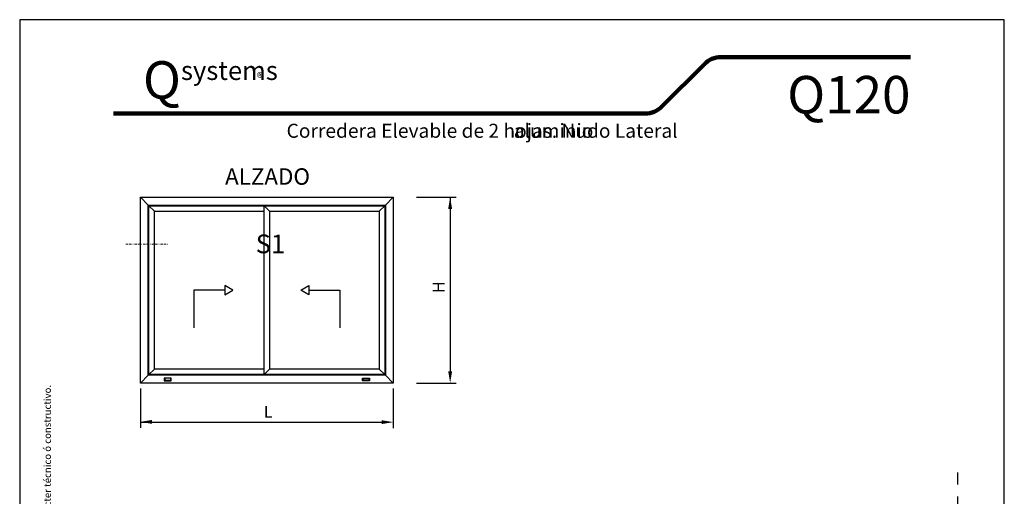
# Model space of a CAD drawing. Units: millimetres. Extents: x 1795 to 2005, y 148 to 445.
# Drawn here: x 1795 to 2005, y 343 to 445 of the extents above; entities that cross this region are included whole.
import ezdxf

# ---------------------------------------------------------------- set-up
doc = ezdxf.new("R2010")
doc.units = ezdxf.units.MM
doc.linetypes.add('BORDER', pattern=[1.75, 0.5, -0.25, 0.5, -0.25, 0, -0.25])
doc.linetypes.add('CENTROx2', pattern=[101.6, 63.5, -12.7, 12.7, -12.7])
for name, color, linetype in [('ACOTACION', 7, 'Continuous'), ('Alzado', 7, 'Continuous'), ('Catalogo', 7, 'Continuous'), ('Ejes', 1, 'CENTROx2')]:
    doc.layers.add(name, color=color, linetype=linetype)
doc.layers.add('Color-7', color=7, linetype='Continuous', lineweight=0)
doc.styles.get("Standard").update_dxf_attribs({"font": 'ARIALUNI.TTF'})

msp = doc.modelspace()

# ---------------------------------------------------------------- linework, layer by layer
at = {"layer": 'ACOTACION', "color": 2}
for p, q in [((1879.288, 407.091), (1887.688, 407.091)), ((1886.438, 407.091), (1886.438, 369.974)), ((1879.288, 367.474), (1887.688, 367.474)), ((1820.412, 366.34), (1820.412, 357.94)), ((1874.312, 366.281), (1874.312, 357.881)), ((1820.412, 359.131), (1871.812, 359.131))]:
    msp.add_line(p, q, dxfattribs=at)
for points in [[(1886.021, 404.591), (1886.855, 404.591), (1886.438, 407.091)], [(1886.021, 369.974), (1886.855, 369.974), (1886.438, 367.474)], [(1822.912, 359.606), (1822.912, 358.773), (1820.412, 359.19)], [(1871.812, 359.548), (1871.812, 358.715), (1874.312, 359.131)]]:
    msp.add_solid(points, dxfattribs=at)
at = {"layer": 'Alzado', "linetype": 'Continuous', "ltscale": 0.5}
for p, q in [((1820.412, 367.474), (1820.412, 407.091)), ((1820.412, 407.091), (1874.312, 407.091)), ((1820.412, 407.091), (1822.069, 405.434)), ((1822.069, 369.131), (1822.069, 405.434)), ((1822.069, 405.434), (1872.654, 405.434)), ((1822.232, 369.294), (1822.232, 405.271)), ((1822.232, 405.271), (1872.491, 405.271)), ((1823.401, 404.102), (1822.232, 405.271)), ((1846.777, 369.294), (1846.777, 405.271)), ((1871.323, 404.102), (1872.491, 405.271)), ((1872.491, 405.271), (1872.491, 369.294)), ((1872.654, 405.434), (1874.312, 407.091)), ((1872.654, 405.434), (1872.654, 369.131)), ((1874.312, 407.091), (1874.312, 367.474)), ((1823.401, 370.463), (1823.401, 404.102)), ((1823.401, 404.102), (1846.777, 404.102)), ((1847.946, 404.102), (1847.946, 370.463)), ((1847.946, 404.102), (1871.323, 404.102)), ((1871.323, 404.102), (1871.323, 370.463)), ((1822.232, 369.294), (1823.401, 370.463)), ((1846.777, 370.463), (1823.401, 370.463)), ((1871.323, 370.463), (1847.946, 370.463)), ((1871.323, 370.463), (1872.491, 369.294)), ((1820.412, 367.474), (1822.069, 369.131)), ((1874.312, 367.474), (1820.412, 367.474)), ((1872.654, 369.131), (1822.069, 369.131)), ((1872.491, 369.294), (1822.232, 369.294)), ((1872.654, 369.131), (1874.312, 367.474))]:
    msp.add_line(p, q, dxfattribs=at)
at = {"layer": 'Alzado'}
for p, q in [((1846.777, 405.271), (1847.946, 404.102)), ((1838.39, 387.283), (1831.788, 387.283)), ((1831.788, 387.283), (1831.788, 379.228)), ((1856.333, 387.283), (1862.936, 387.283)), ((1862.936, 387.283), (1862.936, 379.228)), ((1846.777, 369.294), (1847.946, 370.463))]:
    msp.add_line(p, q, dxfattribs=at)
at = {"layer": 'Alzado', "ltscale": 0.5}
for p, q in [((1826.998, 368.483), (1825.465, 368.483)), ((1825.465, 368.483), (1825.465, 367.978)), ((1825.608, 368.121), (1825.465, 367.978)), ((1825.465, 367.978), (1826.998, 367.978)), ((1825.608, 368.483), (1825.608, 368.121)), ((1825.608, 368.121), (1826.854, 368.121)), ((1826.854, 368.483), (1826.854, 368.121)), ((1826.854, 368.121), (1826.998, 367.978)), ((1826.998, 367.978), (1826.998, 368.483)), ((1867.726, 367.978), (1867.726, 368.483)), ((1867.726, 368.483), (1869.259, 368.483)), ((1867.869, 368.121), (1867.726, 367.978)), ((1869.259, 367.978), (1867.726, 367.978)), ((1867.869, 368.483), (1867.869, 368.121)), ((1869.115, 368.121), (1867.869, 368.121)), ((1869.115, 368.483), (1869.115, 368.121)), ((1869.115, 368.121), (1869.259, 367.978)), ((1869.259, 368.483), (1869.259, 367.978))]:
    msp.add_line(p, q, dxfattribs=at)
at = {"layer": 'Alzado'}
for points in [[(1840.143, 387.283), (1838.39, 388.295), (1838.39, 386.271)], [(1854.58, 387.283), (1856.333, 388.295), (1856.333, 386.271)]]:
    msp.add_lwpolyline(points, close=True, dxfattribs=at)
at = {"layer": 'Catalogo', "color": 232, "lineweight": 100, "true_color": 0xd40f7d}
for p, q in [((1944.154, 436.967), (1984.545, 436.967)), ((1940.618, 435.502), (1931.547, 426.431)), ((1814.695, 424.967), (1928.012, 424.967))]:
    msp.add_line(p, q, dxfattribs=at)
at = {"layer": 'Catalogo', "color": 7}
msp.add_lwpolyline([(1794.695, 147.917), (2004.545, 147.917), (2004.545, 444.967), (1794.695, 444.967)], close=True, dxfattribs=at)
at = {"layer": 'Catalogo', "color": 232, "lineweight": 100, "true_color": 0xd40f7d}
for centre, start, end in [((1944.154, 431.967), 90, 135), ((1928.012, 429.967), 270, 315)]:
    msp.add_arc(centre, 5, start, end, dxfattribs=at)
at = {"layer": 'Color-7', "color": 1, "linetype": 'BORDER'}
msp.add_line((1817.283, 397.082), (1826.279, 397.082), dxfattribs=at)
at = {"layer": 'Ejes', "ltscale": 0.2}
msp.add_line((1994.612, 208.677), (1994.612, 350.679), dxfattribs=at)

# ---------------------------------------------------------------- texts
at = {"color": 1, "ltscale": 0.5}
msp.add_text('ALZADO', height=3.5, dxfattribs=at).set_placement((1838.469, 409.769))
at = {"color": 1, "insert": (1851.579, 422.776), "char_height": 3, "width": 112.20145, "attachment_point": 1}
msp.add_mtext('Corredera Elevable de 2 hojas. Nudo Lateral', dxfattribs=at)
at = {"layer": 'ACOTACION', "color": 2, "insert": (1884.311, 387.916), "char_height": 2.5, "attachment_point": 5, "rotation": 90}
msp.add_mtext('H', dxfattribs=at)
at = {"layer": 'ACOTACION', "color": 2, "insert": (1847.648, 361.006), "char_height": 2.5, "attachment_point": 5}
msp.add_mtext('L', dxfattribs=at)
at = {"layer": 'Alzado', "color": 1, "insert": (1851.279, 399.15), "char_height": 4, "width": 25, "attachment_point": 3}
msp.add_mtext(' S1  ', dxfattribs=at)
at = {"layer": 'Catalogo', "color": 252}
for s, insert, char_height, width, attachment_point in [('\\pi0.98029;{\\fCentury Gothic|b0|i0|c0|p34;\\H1.25x;\\C232;\\c8196052;Q\\H0.5x;\\C252;\\c9407882;systems\\P\\pi13.328;\\H0.75x;aluminio}', (1814.695, 427.943), 6.4, 30, 4), ('\\pt0.29176;®', (1846.521, 432.613), 2, 2, 6)]:
    msp.add_mtext(s, dxfattribs=dict(at, insert=insert, char_height=char_height, width=width, attachment_point=attachment_point))
at = {"layer": 'Catalogo', "color": 1, "insert": (1984.545, 424.967), "char_height": 8, "width": 30, "attachment_point": 9}
msp.add_mtext('{\\fCentury Gothic|b0|i0|c0|p34;Q120}', dxfattribs=at)
at = {"layer": 'Catalogo', "insert": (1800.602, 287.05), "char_height": 1.500032, "width": 172.425, "attachment_point": 5, "rotation": 90}
msp.add_mtext('\\A1;Los datos contenidos en éste catálogo son meramente indicativos, Qsystems se reserva el derecho a realizar cambios sin previo aviso de carácter técnico ó constructivo.', dxfattribs=at)

doc.saveas('drawing.dxf')
